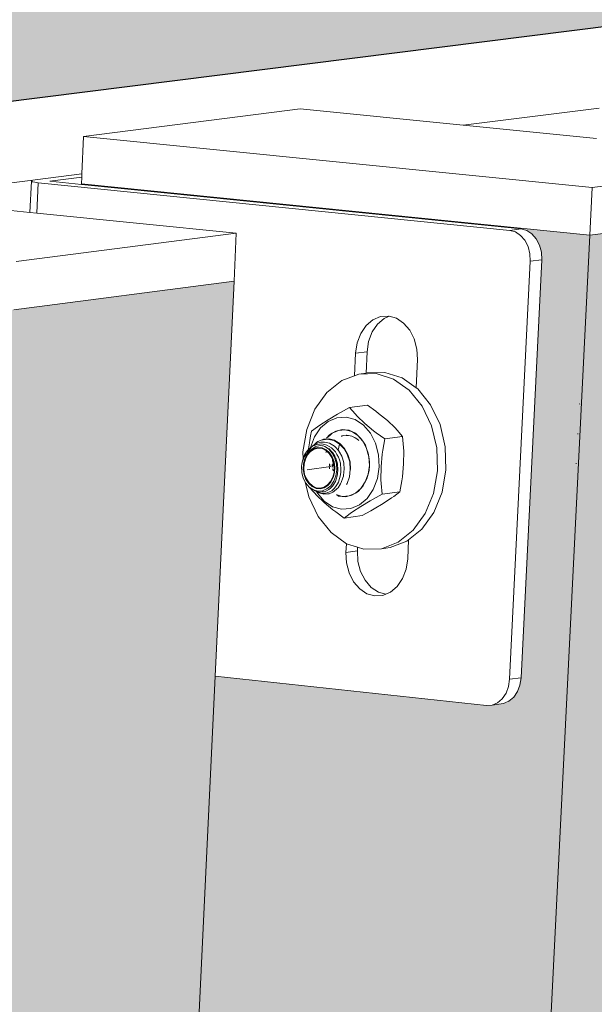
# Model space of a CAD drawing. Units: millimetres. Extents: x 119148 to 151903, y -268307 to -255414.
# Drawn here: x 145078 to 145170, y -259308 to -259149 of the extents above; entities that cross this region are included whole.
import ezdxf

# ---------------------------------------------------------------- set-up
doc = ezdxf.new("R2010")
doc.units = ezdxf.units.MM
for name, color, linetype, lineweight in [('Reinforce Concrete Wall', 94, 'Continuous', 25), ('Resysta_Cladding Profile', 132, 'Continuous', 9), ('Resysta_Hatch', 140, 'Continuous', 0), ('Resysta_U Bracket', 63, 'Continuous', 0), ('Substructure by others', 11, 'Continuous', 15)]:
    doc.layers.add(name, color=color, linetype=linetype, lineweight=lineweight)

msp = doc.modelspace()

# ---------------------------------------------------------------- hatches: boundary and pattern name
at = {"layer": 'Resysta_Hatch'}
h = msp.add_hatch(dxfattribs=at)
h.set_pattern_fill('AR-CONC', color=256)
h.set_pattern_definition([(50, (140000.88, -261931.32), (182.1847, -15.939), [19.05, -209.55]), (355, (140000.88, -261931.32), (-35.2434, 191.057), [15.24, -167.6406]), (100.4514, (140016.06, -261932.65), (146.9412, 175.1178), [16.19, -178.0902]), (46.1842, (140000.88, -261880.52), (271.079, -42.042), [28.575, -314.325]), (96.6356, (140023.47, -261884.03), (237.404, 247.426), [24.285, -267.136]), (351.184, (140000.88, -261880.52), (237.404, 247.426), [22.86, -251.46]), (21, (140026.28, -261893.22), (151.6144, -102.2652), [19.05, -209.55]), (326, (140026.28, -261893.22), (61.802, 184.188), [15.24, -167.64]), (71.4514, (140038.91, -261901.75), (213.4164, 81.9228), [16.19, -178.09]), (37.5, (140000.876, -261931.324), (3.0886, 84.55504), [0, -165.608, 0, -170.18, 0, -168.275]), (7.5, (140000.88, -261931.32), (66.8197, 100.1806), [0, -97.028, 0, -161.798, 0, -64.135]), (327.5, (139944.234, -261931.324), (135.5906, -5.72874), [0, -63.5, 0, -198.12, 0, -262.89]), (317.5, (139918.83, -261931.32), (148.1292, 25.4265), [0, -82.55, 0, -131.572, 0, -186.69])])
h.paths.add_polyline_path([(142343.78, -265054.9), (142482.42, -265157.44), (142476.9, -265065.35), (142336.49, -262722.77), (142329.67, -262608.91), (142153.87, -259675.99), (142145.22, -259531.63), (141977.42, -259503.05)])
h.paths.add_polyline_path([(141977.42, -259503.05), (142145.22, -259531.63), (146058.59, -259038.78), (145893.08, -259024.96)])
at = {"layer": 'Resysta_Hatch', "true_color": 0xcc6d28}
h = msp.add_hatch(color=32, dxfattribs=at)
h.dxf.hatch_style = 1
h.paths.add_polyline_path([(144937.25, -263857.28), (144966.93, -263839.63), (144969.22, -263794.59), (144969.39, -263791.33), (144972.08, -263738.52), (144972.16, -263736.92), (145074.87, -261720.39), (145078.06, -261657.7), (145078.12, -261656.58), (145201.07, -259242.9), (145204.29, -259179.58), (145169.46, -259184.08)])
h.paths.add_polyline_path([(144893.41, -263782.11), (144931.34, -263800.33), (144932.61, -263801.55), (144933.47, -263803.35), (144933.56, -263804.68), (144931.19, -263852.56), (144929.9, -263853.72), (144937.25, -263857.28), (145169.46, -259184.08), (145158.85, -259183.01), (145158.84, -259183.01), (145160.57, -259184.15), (145161.61, -259186.21), (145161.71, -259188.03), (145158.34, -259256.21), (145157.58, -259258.2), (145156.07, -259259.48), (145153.07, -259259.89), (145109.07, -259255.16), (144993.16, -261688.22), (145034.86, -261701), (145036.25, -261702.14), (145037.2, -261704.06), (145037.29, -261705.61), (145034.48, -261762.56), (145033.31, -261763.92), (145030.62, -261764.96), (145029.49, -261764.79), (144990.1, -261752.51)])
h = msp.add_hatch(color=32, dxfattribs=at)
h.dxf.hatch_style = 1
h.paths.add_polyline_path([(144858.3, -263904.22), (144888.45, -263886.3), (144890.65, -263840.1), (144890.8, -263836.86), (144893.33, -263783.74), (144893.41, -263782.11), (144990.1, -261752.51), (144993.11, -261689.37), (144993.16, -261688.22), (145109.07, -259255.16), (145112.1, -259191.5), (145076.61, -259196.1)])
h.paths.add_polyline_path([(144813.4, -263827.99), (144852.21, -263846.9), (144853.48, -263848.13), (144854.35, -263849.95), (144854.45, -263851.29), (144852.23, -263899.46), (144850.94, -263900.6), (144858.3, -263904.22), (145076.61, -259196.1), (145065.97, -259195.01), (145065.96, -259195.01), (145067.69, -259196.15), (145068.74, -259198.23), (145068.84, -259200.08), (145065.67, -259268.87), (145064.92, -259270.87), (145063.41, -259272.16), (145060.37, -259272.58), (145015.31, -259267.66), (144906.72, -261720.39), (144949.4, -261733.67), (144950.79, -261734.83), (144951.75, -261736.76), (144951.84, -261738.32), (144949.2, -261795.69), (144948.03, -261797.05), (144945.31, -261798.11), (144944.18, -261797.93), (144903.85, -261785.17)])

# ---------------------------------------------------------------- linework, layer by layer
at = {"layer": 'Reinforce Concrete Wall'}
msp.add_line((146058.59, -259038.78), (142145.22, -259531.63), dxfattribs=at)
at = {"layer": 'Resysta_Cladding Profile'}
for p, q in [((145122.75, -259163.74), (145087.85, -259168.16)), ((145149.06, -259166.37), (145122.75, -259163.74)), ((145170.54, -259168.51), (145149.06, -259166.37)), ((145087.85, -259168.16), (145087.57, -259174.19)), ((145087.85, -259168.16), (145169.84, -259176.4)), ((145169.84, -259176.4), (145204.68, -259171.92)), ((145087.55, -259174.73), (145087.5, -259175.82)), ((145087.57, -259174.19), (145087.55, -259174.73)), ((145087.5, -259175.82), (145087.49, -259175.9)), ((145169.46, -259184.08), (145087.5, -259175.82)), ((145169.84, -259176.4), (145169.46, -259184.08)), ((145079.2, -259180.4), (145056.73, -259178.12)), ((145169.46, -259184.08), (145204.29, -259179.58)), ((145080.31, -259180.51), (145079.2, -259180.4)), ((145112.47, -259183.78), (145080.31, -259180.51)), ((145169.46, -259184.08), (144937.25, -263857.28)), ((145076.96, -259188.34), (145112.47, -259183.78)), ((145112.47, -259183.78), (145112.1, -259191.5)), ((145076.61, -259196.1), (145112.1, -259191.5)), ((145112.1, -259191.5), (145109.07, -259255.16)), ((145109.07, -259255.16), (144993.16, -261688.22))]:
    msp.add_line(p, q, dxfattribs=at)
at = {"layer": 'Resysta_U Bracket'}
for p, q in [((145080.06, -259175.15), (145087.57, -259174.19)), ((145082.39, -259175.38), (145087.55, -259174.73)), ((145079.44, -259175.38), (145079.2, -259180.4)), ((145079.44, -259175.38), (145079.45, -259175.3)), ((145079.63, -259175.47), (145079.44, -259175.38)), ((145079.45, -259175.3), (145079.66, -259175.22)), ((145080, -259175.55), (145079.63, -259175.47)), ((145079.66, -259175.22), (145080.06, -259175.15)), ((145080.54, -259175.62), (145080, -259175.55)), ((145080.54, -259175.62), (145080.31, -259180.51)), ((145080.54, -259175.62), (145156.56, -259183.31)), ((145087.49, -259175.9), (145082.39, -259175.38)), ((145158.4, -259183.07), (145087.49, -259175.9)), ((145156.56, -259183.31), (145158.4, -259183.07)), ((145156.56, -259183.31), (145157.47, -259183.56)), ((145157.47, -259183.56), (145158.3, -259184.11)), ((145158.3, -259184.11), (145158.99, -259184.91)), ((145158.4, -259183.07), (145159.31, -259183.32)), ((145159.31, -259183.32), (145160.14, -259183.87)), ((145160.14, -259183.87), (145160.83, -259184.67)), ((145158.99, -259184.91), (145159.51, -259185.92)), ((145159.51, -259185.92), (145159.81, -259187.07)), ((145160.83, -259184.67), (145161.35, -259185.68)), ((145161.35, -259185.68), (145161.65, -259186.83)), ((145159.81, -259187.07), (145159.87, -259188.27)), ((145161.65, -259186.83), (145161.71, -259188.03)), ((145159.87, -259188.27), (145156.54, -259255.65)), ((145161.71, -259188.03), (145158.38, -259255.4)), ((145159.87, -259188.27), (145161.71, -259188.03)), ((145134.47, -259197.73), (145135.7, -259197.2)), ((145135.7, -259197.2), (145137, -259197.11)), ((145136.31, -259197.49), (145137.12, -259197.14)), ((145137, -259197.11), (145137.12, -259197.14)), ((145137.12, -259197.14), (145138.28, -259197.47)), ((145132.53, -259199.92), (145133.39, -259198.66)), ((145133.39, -259198.66), (145134.47, -259197.73)), ((145134.37, -259199.68), (145135.23, -259198.42)), ((145135.23, -259198.42), (145136.31, -259197.49)), ((145138.28, -259197.47), (145139.45, -259198.24)), ((145139.45, -259198.24), (145140.43, -259199.38)), ((145131.96, -259201.44), (145132.53, -259199.92)), ((145133.8, -259201.2), (145134.37, -259199.68)), ((145140.43, -259199.38), (145141.16, -259200.81)), ((145131.71, -259203.11), (145131.96, -259201.44)), ((145133.55, -259202.86), (145133.8, -259201.2)), ((145141.16, -259200.81), (145141.58, -259202.43)), ((145131.53, -259206.72), (145131.71, -259203.11)), ((145131.71, -259203.11), (145133.55, -259202.86)), ((145133.38, -259206.31), (145133.55, -259202.86)), ((145141.58, -259202.43), (145141.67, -259204.13)), ((145141.67, -259204.13), (145141.45, -259208.67)), ((145131.53, -259206.72), (145129.48, -259207.51)), ((145132.2, -259206.46), (145131.53, -259206.72)), ((145132.2, -259206.46), (145133.38, -259206.31)), ((145135.04, -259206.38), (145132.2, -259206.46)), ((145133.38, -259206.31), (145133.58, -259206.28)), ((145136.42, -259206.19), (145133.58, -259206.28)), ((145137.81, -259207.26), (145135.04, -259206.38)), ((145139.19, -259207.07), (145136.42, -259206.19)), ((145129.48, -259207.51), (145127.08, -259209.44)), ((145140.33, -259209.04), (145137.81, -259207.26)), ((145141.45, -259208.67), (145139.19, -259207.07)), ((145127.08, -259209.44), (145125.15, -259212.13)), ((145142.42, -259211.61), (145140.33, -259209.04)), ((145141.71, -259208.86), (145141.45, -259208.67)), ((145143.8, -259211.43), (145141.71, -259208.86)), ((145133.6, -259211.47), (145130.7, -259211.85)), ((145133.6, -259211.47), (145134.95, -259212.44)), ((145145.32, -259214.61), (145143.8, -259211.43)), ((145167.78, -259211.3), (145167.88, -259211.28)), ((145125.15, -259212.13), (145123.82, -259215.39)), ((145128.77, -259212.92), (145127.27, -259213.82)), ((145129.26, -259212.64), (145128.77, -259212.92)), ((145130.7, -259211.85), (145129.26, -259212.64)), ((145131.61, -259212.89), (145130.7, -259211.85)), ((145131.93, -259213.25), (145131.61, -259212.89)), ((145134.95, -259212.44), (145135.42, -259212.79)), ((145135.42, -259212.79), (145136.82, -259213.95)), ((145143.94, -259214.79), (145142.42, -259211.61)), ((145125.93, -259214.7), (145125.57, -259214.96)), ((145127.27, -259213.82), (145125.93, -259214.7)), ((145127.28, -259214.09), (145126.05, -259215.15)), ((145128.69, -259213.49), (145127.28, -259214.09)), ((145130.17, -259213.39), (145128.69, -259213.49)), ((145131.63, -259213.8), (145130.17, -259213.39)), ((145132.97, -259214.69), (145131.63, -259213.8)), ((145133.17, -259214.44), (145131.93, -259213.25)), ((145134.09, -259215.99), (145132.97, -259214.69)), ((145134.57, -259215.6), (145133.17, -259214.44)), ((145136.82, -259213.95), (145138.06, -259215.14)), ((145146.16, -259218.18), (145145.32, -259214.61)), ((145123.82, -259215.39), (145123.2, -259218.99)), ((145124.58, -259215.69), (145124.43, -259216.43)), ((145125.57, -259214.96), (145124.58, -259215.69)), ((145126.05, -259215.15), (145125.07, -259216.59)), ((145127.06, -259216.76), (145127.52, -259216.24)), ((145127.56, -259216.36), (145127.06, -259216.76)), ((145127.52, -259216.24), (145127.95, -259215.98)), ((145127.62, -259216.31), (145127.56, -259216.36)), ((145127.56, -259216.36), (145127.56, -259216.32)), ((145127.59, -259216.34), (145127.58, -259216.3)), ((145127.95, -259215.98), (145127.62, -259216.31)), ((145127.95, -259215.98), (145128.5, -259215.64)), ((145128.58, -259215.72), (145127.95, -259215.98)), ((145128.5, -259215.64), (145128.96, -259215.54)), ((145128.96, -259215.54), (145128.58, -259215.72)), ((145128.96, -259215.54), (145129.56, -259215.39)), ((145128.96, -259215.54), (145130.03, -259215.45)), ((145129.56, -259215.39), (145130.03, -259215.45)), ((145129.82, -259216.38), (145130.17, -259216.33)), ((145130.03, -259215.45), (145131.09, -259215.74)), ((145130.03, -259215.45), (145130.65, -259215.52)), ((145130.17, -259216.33), (145130.26, -259216.36)), ((145130.26, -259216.36), (145130.28, -259216.34)), ((145130.26, -259216.36), (145130.56, -259216.37)), ((145130.65, -259215.52), (145131.09, -259215.74)), ((145131.09, -259215.74), (145132.06, -259216.36)), ((145131.09, -259215.74), (145131.67, -259216)), ((145131.67, -259216), (145132.06, -259216.36)), ((145134.92, -259217.62), (145134.09, -259215.99)), ((145135.04, -259215.95), (145134.57, -259215.6)), ((145136.39, -259216.92), (145135.04, -259215.95)), ((145138.06, -259215.14), (145138.39, -259215.5)), ((145138.39, -259215.5), (145139.29, -259216.54)), ((145144.78, -259218.36), (145143.94, -259214.79)), ((145167.49, -259216.1), (145167.6, -259216.08)), ((145124.19, -259217.93), (145124.17, -259218.11)), ((145124.27, -259217.48), (145124.19, -259217.93)), ((145124.3, -259217.18), (145124.27, -259217.48)), ((145124.43, -259216.43), (145124.3, -259217.18)), ((145125.07, -259216.59), (145124.42, -259218.32)), ((145125.02, -259217.84), (145124.86, -259217.95)), ((145125.02, -259217.84), (145125.45, -259217.45)), ((145125.31, -259217.71), (145125.02, -259217.84)), ((145125.1, -259217.96), (145125.43, -259217.82)), ((145125.82, -259217.49), (145125.31, -259217.71)), ((145125.43, -259217.82), (145125.87, -259217.77)), ((145125.55, -259217.36), (145125.45, -259217.45)), ((145125.45, -259217.45), (145125.58, -259217.4)), ((145125.64, -259217.33), (145125.55, -259217.36)), ((145125.58, -259217.4), (145125.64, -259217.33)), ((145126.33, -259217.06), (145125.64, -259217.33)), ((145126.12, -259217.46), (145125.82, -259217.49)), ((145126.24, -259217.73), (145125.87, -259217.77)), ((145126.12, -259217.46), (145126.67, -259217.41)), ((145126.24, -259217.73), (145126.67, -259217.83)), ((145126.43, -259216.98), (145126.33, -259217.06)), ((145126.33, -259217.06), (145126.45, -259217.05)), ((145126.51, -259216.97), (145126.43, -259216.98)), ((145126.45, -259217.05), (145127.27, -259216.97)), ((145127.37, -259216.89), (145126.51, -259216.97)), ((145126.67, -259217.41), (145126.96, -259217.48)), ((145126.67, -259217.83), (145127.05, -259217.91)), ((145127.52, -259217.62), (145126.96, -259217.48)), ((145127.03, -259216.78), (145127.06, -259216.76)), ((145127.43, -259218.13), (145127.05, -259217.91)), ((145127.37, -259216.99), (145127.27, -259216.97)), ((145127.37, -259216.89), (145127.44, -259216.91)), ((145127.37, -259216.99), (145128.2, -259217.18)), ((145128.3, -259217.12), (145127.44, -259216.91)), ((145127.52, -259217.62), (145127.77, -259217.77)), ((145128.3, -259218.09), (145127.77, -259217.77)), ((145128.28, -259217.23), (145128.2, -259217.18)), ((145129.07, -259217.69), (145128.28, -259217.23)), ((145128.3, -259217.12), (145128.36, -259217.15)), ((145128.36, -259217.15), (145129.16, -259217.65)), ((145129.13, -259217.75), (145128.89, -259218.72)), ((145129.07, -259217.69), (145129.13, -259217.75)), ((145129.13, -259217.75), (145129.81, -259218.47)), ((145129.16, -259217.65), (145129.2, -259217.69)), ((145129.89, -259218.44), (145129.2, -259217.69)), ((145129.35, -259216.47), (145129.46, -259216.46)), ((145129.46, -259216.46), (145129.49, -259216.44)), ((145129.49, -259216.44), (145129.54, -259216.43)), ((145129.54, -259216.43), (145129.59, -259216.41)), ((145129.63, -259216.4), (145129.66, -259216.39)), ((145129.66, -259216.39), (145129.82, -259216.38)), ((145130.56, -259216.37), (145131.07, -259216.48)), ((145131.07, -259216.48), (145131.43, -259216.63)), ((145131.47, -259216.66), (145131.52, -259216.68)), ((145131.52, -259216.68), (145131.61, -259216.73)), ((145131.61, -259216.73), (145131.91, -259216.9)), ((145131.91, -259216.9), (145132.21, -259217.17)), ((145132.06, -259216.36), (145132.87, -259217.3)), ((145132.06, -259216.36), (145132.57, -259216.82)), ((145132.57, -259216.82), (145132.87, -259217.3)), ((145132.87, -259217.3), (145133.48, -259218.47)), ((145132.87, -259217.3), (145133.28, -259217.9)), ((145133.28, -259217.9), (145133.48, -259218.47)), ((145135.4, -259219.47), (145134.92, -259217.62)), ((145136.09, -259218.71), (145136.39, -259216.92)), ((145139.29, -259216.54), (145136.39, -259216.92)), ((145139.29, -259216.54), (145139.43, -259218.27)), ((145123.2, -259218.99), (145123.23, -259220.12)), ((145123.36, -259219.81), (145123.49, -259219.48)), ((145123.81, -259219.02), (145123.49, -259219.48)), ((145123.89, -259219.39), (145123.52, -259220.11)), ((145123.56, -259219.62), (145124.05, -259219.06)), ((145123.6, -259220.16), (145123.96, -259219.47)), ((145123.81, -259219.02), (145124.01, -259218.73)), ((145124.39, -259218.83), (145123.89, -259219.39)), ((145123.98, -259218.93), (145123.91, -259219.04)), ((145124.44, -259218.92), (145123.96, -259219.47)), ((145123.98, -259218.93), (145124.1, -259218.77)), ((145124.01, -259218.73), (145124.11, -259218.63)), ((145124.05, -259219.06), (145124.08, -259218.99)), ((145124.05, -259219.06), (145124.08, -259219.02)), ((145124.1, -259218.77), (145124.08, -259218.99)), ((145124.08, -259219.02), (145124.14, -259218.98)), ((145124.08, -259218.99), (145124.14, -259218.98)), ((145124.08, -259218.99), (145124.08, -259219.02)), ((145124.29, -259218.48), (145124.1, -259218.77)), ((145124.17, -259218.11), (145124.11, -259218.63)), ((145124.11, -259218.63), (145124.13, -259218.61)), ((145124.17, -259218.11), (145124.13, -259218.61)), ((145124.13, -259218.61), (145124.29, -259218.48)), ((145124.14, -259218.98), (145124.39, -259218.83)), ((145124.17, -259218.91), (145124.14, -259218.98)), ((145124.22, -259218.84), (145124.17, -259218.91)), ((145124.17, -259218.91), (145124.18, -259218.84)), ((145124.18, -259218.84), (145124.4, -259218.52)), ((145124.29, -259218.48), (145124.32, -259218.44)), ((145124.4, -259218.39), (145124.32, -259218.44)), ((145124.39, -259218.83), (145124.62, -259218.57)), ((145124.69, -259218.59), (145124.39, -259218.83)), ((145124.4, -259218.52), (145124.58, -259218.21)), ((145124.4, -259218.39), (145124.42, -259218.32)), ((145124.4, -259218.52), (145124.4, -259218.39)), ((145124.58, -259218.21), (145124.42, -259218.32)), ((145125.02, -259218.56), (145124.44, -259218.92)), ((145124.58, -259218.21), (145124.63, -259218.19)), ((145124.62, -259218.57), (145125.17, -259218.21)), ((145124.63, -259218.19), (145124.67, -259218.16)), ((145124.67, -259218.16), (145124.68, -259218.11)), ((145124.68, -259218.11), (145124.74, -259218.08)), ((145124.88, -259218.52), (145124.69, -259218.59)), ((145124.77, -259218.04), (145124.74, -259218.08)), ((145124.77, -259218.04), (145124.81, -259218.01)), ((145124.86, -259217.95), (145124.81, -259218.01)), ((145124.81, -259218.01), (145125.1, -259217.96)), ((145124.88, -259218.52), (145124.99, -259218.45)), ((145125.64, -259218.3), (145124.99, -259218.45)), ((145125.02, -259218.56), (145125.65, -259218.41)), ((145125.17, -259218.21), (145125.28, -259218.15)), ((145125.28, -259218.15), (145125.8, -259218.02)), ((145126.3, -259218.37), (145125.64, -259218.3)), ((145126.29, -259218.48), (145125.65, -259218.41)), ((145125.8, -259218.02), (145125.99, -259217.98)), ((145125.99, -259217.98), (145126.35, -259218.02)), ((145126.9, -259218.76), (145126.29, -259218.48)), ((145126.93, -259218.66), (145126.3, -259218.37)), ((145126.35, -259218.02), (145126.48, -259218.05)), ((145126.48, -259218.05), (145126.72, -259218.12)), ((145126.72, -259218.12), (145127.19, -259218.38)), ((145126.99, -259218.84), (145126.9, -259218.76)), ((145126.91, -259219.03), (145126.99, -259218.84)), ((145127.49, -259219.15), (145126.93, -259218.66)), ((145126.97, -259219.09), (145127.05, -259218.89)), ((145127.05, -259218.89), (145126.99, -259218.84)), ((145127.43, -259219.24), (145127.05, -259218.89)), ((145127.19, -259218.38), (145127.44, -259218.53)), ((145127.19, -259218.38), (145127.39, -259218.56)), ((145127.39, -259218.56), (145127.95, -259219.21)), ((145127.8, -259218.35), (145127.43, -259218.13)), ((145127.86, -259219.88), (145127.43, -259219.24)), ((145127.44, -259218.53), (145127.82, -259218.94)), ((145127.93, -259219.81), (145127.49, -259219.15)), ((145127.8, -259218.35), (145128.12, -259218.67)), ((145128.04, -259219.17), (145127.82, -259218.94)), ((145127.95, -259219.21), (145128.36, -259220.03)), ((145128.04, -259219.17), (145128.33, -259219.67)), ((145128.12, -259218.67), (145128.45, -259219.01)), ((145128.3, -259218.09), (145128.51, -259218.31)), ((145128.45, -259219.01), (145128.69, -259219.4)), ((145128.89, -259218.72), (145128.51, -259218.31)), ((145128.96, -259219.86), (145128.69, -259219.4)), ((145128.97, -259218.8), (145128.89, -259218.72)), ((145128.97, -259218.8), (145129.13, -259219.07)), ((145129.13, -259219.07), (145129.48, -259219.71)), ((145129.81, -259218.47), (145129.85, -259218.53)), ((145130.39, -259219.46), (145129.85, -259218.53)), ((145129.89, -259218.44), (145130.45, -259219.44)), ((145130.39, -259219.46), (145130.41, -259219.51)), ((145130.41, -259219.51), (145130.75, -259220.59)), ((145130.8, -259220.58), (145130.45, -259219.44)), ((145133.48, -259218.47), (145133.84, -259219.8)), ((145133.48, -259218.47), (145133.75, -259219.19)), ((145133.75, -259219.19), (145133.84, -259219.8)), ((145135.5, -259221.41), (145135.4, -259219.47)), ((145135.8, -259221.42), (145135.98, -259219.35)), ((145135.98, -259219.35), (145136.09, -259218.71)), ((145139.43, -259218.27), (145139.47, -259218.88)), ((145139.47, -259218.88), (145139.45, -259220.94)), ((145144.89, -259222.08), (145144.78, -259218.36)), ((145146.27, -259221.9), (145146.16, -259218.18)), ((145122.97, -259221.33), (145123.03, -259220.96)), ((145123.03, -259220.96), (145123.08, -259220.7)), ((145123.08, -259220.7), (145123.1, -259220.68)), ((145123.1, -259220.68), (145123.17, -259220.4)), ((145123.13, -259220.37), (145123.23, -259220.12)), ((145123.17, -259220.4), (145123.13, -259220.37)), ((145123.17, -259220.4), (145123.49, -259219.76)), ((145123.23, -259220.12), (145123.36, -259219.81)), ((145123.31, -259220.93), (145123.27, -259221.79)), ((145123.52, -259220.11), (145123.31, -259220.93)), ((145123.36, -259221.79), (145123.4, -259220.95)), ((145123.4, -259220.95), (145123.6, -259220.16)), ((145123.49, -259219.76), (145123.56, -259219.62)), ((145127.48, -259221.23), (145127.47, -259220.95)), ((145127.54, -259221.06), (145127.52, -259221.04)), ((145127.53, -259221.21), (145127.54, -259221.06)), ((145127.99, -259220.23), (145127.86, -259219.88)), ((145127.92, -259221.04), (145127.93, -259221.28)), ((145128.22, -259220.6), (145127.93, -259219.81)), ((145127.99, -259220.23), (145127.98, -259220.33)), ((145128.01, -259220.7), (145127.98, -259220.33)), ((145128.14, -259220.64), (145127.98, -259220.33)), ((145128.04, -259221.23), (145128.01, -259220.89)), ((145128.02, -259220.87), (145128.04, -259221.23)), ((145128.27, -259221.46), (145128.14, -259220.64)), ((145128.36, -259221.46), (145128.22, -259220.6)), ((145128.33, -259219.67), (145128.51, -259219.99)), ((145128.36, -259220.03), (145128.6, -259220.95)), ((145128.68, -259220.54), (145128.51, -259219.99)), ((145128.6, -259220.95), (145128.65, -259221.92)), ((145128.79, -259220.92), (145128.68, -259220.54)), ((145128.85, -259221.91), (145128.79, -259220.92)), ((145128.96, -259219.86), (145129.1, -259220.29)), ((145129.1, -259220.29), (145129.28, -259220.84)), ((145129.28, -259220.84), (145129.33, -259221.88)), ((145129.57, -259220.01), (145129.48, -259219.71)), ((145129.8, -259220.75), (145129.57, -259220.01)), ((145129.8, -259220.75), (145129.85, -259221.85)), ((145130.75, -259220.59), (145130.81, -259221.84)), ((145130.86, -259221.8), (145130.8, -259220.58)), ((145133.84, -259219.8), (145133.92, -259221.2)), ((145133.84, -259219.8), (145133.96, -259220.59)), ((145133.96, -259220.59), (145133.92, -259221.2)), ((145139.45, -259220.94), (145139.27, -259223.02)), ((145167.19, -259220.9), (145167.32, -259220.89)), ((145123.03, -259222.3), (145122.97, -259221.33)), ((145123.27, -259223.22), (145123.03, -259222.3)), ((145123.27, -259221.79), (145123.4, -259222.65)), ((145123.36, -259221.79), (145123.48, -259222.62)), ((145123.4, -259222.65), (145123.7, -259223.44)), ((145123.48, -259222.62), (145123.77, -259223.37)), ((145123.9, -259221.88), (145127.73, -259221.37)), ((145127.47, -259221.71), (145127.48, -259221.48)), ((145127.52, -259221.64), (145127.48, -259221.48)), ((145127.51, -259221.24), (145127.53, -259221.21)), ((145127.95, -259221.44), (145127.93, -259221.36)), ((145128, -259221.74), (145128.01, -259221.82)), ((145128.01, -259221.82), (145128.06, -259222.03)), ((145128.02, -259223.09), (145128.23, -259222.3)), ((145128.04, -259221.35), (145128.05, -259221.48)), ((145128.1, -259223.14), (145128.31, -259222.32)), ((145128.14, -259221.95), (145128.11, -259221.89)), ((145128.13, -259221.92), (145128.14, -259221.95)), ((145128.23, -259222.3), (145128.27, -259221.46)), ((145128.31, -259222.32), (145128.36, -259221.46)), ((145128.65, -259221.92), (145128.51, -259222.87)), ((145128.79, -259222.48), (145128.74, -259222.88)), ((145128.85, -259221.91), (145128.79, -259222.48)), ((145129.3, -259222.32), (145129.24, -259222.91)), ((145129.33, -259221.88), (145129.3, -259222.32)), ((145129.73, -259222.94), (145129.82, -259222.15)), ((145129.82, -259222.15), (145129.85, -259221.85)), ((145130.72, -259223.01), (145130.81, -259221.84)), ((145130.86, -259221.8), (145130.81, -259221.84)), ((145133.72, -259222.58), (145133.26, -259223.83)), ((145133.72, -259222.58), (145133.53, -259223.33)), ((145133.92, -259221.2), (145133.72, -259222.58)), ((145133.88, -259222), (145133.72, -259222.58)), ((145133.92, -259221.2), (145133.88, -259222)), ((145135.21, -259223.31), (145135.5, -259221.41)), ((145135.78, -259223.48), (145135.8, -259221.42)), ((145144.26, -259225.69), (145144.89, -259222.08)), ((145145.64, -259225.51), (145146.27, -259221.9)), ((145123.58, -259223.83), (145123.27, -259223.22)), ((145123.58, -259223.83), (145124.15, -259226.27)), ((145123.68, -259224.04), (145123.58, -259223.83)), ((145124.24, -259224.69), (145123.68, -259224.04)), ((145123.7, -259223.44), (145124.14, -259224.1)), ((145123.77, -259223.37), (145124.19, -259224.01)), ((145124.14, -259224.1), (145124.69, -259224.59)), ((145124.19, -259224.01), (145124.73, -259224.49)), ((145127.18, -259224.33), (145127.67, -259223.78)), ((145127.23, -259224.42), (145127.73, -259223.86)), ((145127.67, -259223.78), (145128.02, -259223.09)), ((145128.18, -259223.74), (145127.69, -259224.46)), ((145127.73, -259223.86), (145128.1, -259223.14)), ((145127.98, -259224.53), (145128.19, -259224.2)), ((145128.51, -259222.87), (145128.18, -259223.74)), ((145128.45, -259223.78), (145128.19, -259224.2)), ((145128.45, -259223.78), (145128.58, -259223.39)), ((145128.77, -259224.17), (145128.47, -259224.66)), ((145128.74, -259222.88), (145128.58, -259223.39)), ((145128.95, -259223.86), (145128.77, -259224.17)), ((145128.88, -259224.77), (145129.27, -259224.14)), ((145129.13, -259223.29), (145128.95, -259223.86)), ((145129.24, -259222.91), (145129.13, -259223.29)), ((145129.27, -259224.14), (145129.4, -259223.93)), ((145129.4, -259223.93), (145129.65, -259223.2)), ((145129.65, -259223.2), (145129.73, -259222.94)), ((145130.24, -259224.26), (145130.35, -259224.09)), ((145130.35, -259224.09), (145130.72, -259223.01)), ((145132.56, -259224.88), (145133.26, -259223.83)), ((145133.26, -259223.83), (145132.92, -259224.49)), ((145133.53, -259223.33), (145133.26, -259223.83)), ((145134.56, -259225.04), (145135.21, -259223.31)), ((145135.82, -259224.09), (145135.78, -259223.48)), ((145135.96, -259225.83), (145135.82, -259224.09)), ((145139.17, -259223.65), (145138.86, -259225.44)), ((145139.27, -259223.02), (145139.17, -259223.65)), ((145124.91, -259225.13), (145124.24, -259224.69)), ((145124.24, -259224.69), (145125.06, -259225.62)), ((145124.69, -259224.59), (145125.32, -259224.88)), ((145124.73, -259224.49), (145125.34, -259224.77)), ((145125.19, -259225.29), (145124.91, -259225.13)), ((145125.63, -259225.33), (145124.91, -259225.13)), ((145125.06, -259225.62), (145125.38, -259225.99)), ((145125.19, -259225.29), (145125.3, -259225.31)), ((145125.3, -259225.31), (145125.34, -259225.35)), ((145125.32, -259224.88), (145125.98, -259224.95)), ((145125.34, -259224.77), (145125.98, -259224.84)), ((145125.38, -259225.34), (145125.34, -259225.35)), ((145125.38, -259225.34), (145125.41, -259225.39)), ((145125.55, -259225.48), (145125.41, -259225.39)), ((145125.55, -259225.46), (145125.41, -259225.39)), ((145125.41, -259225.39), (145125.57, -259225.39)), ((145125.41, -259225.39), (145125.54, -259225.64)), ((145125.54, -259225.64), (145126.66, -259226.95)), ((145125.76, -259225.6), (145125.55, -259225.48)), ((145126.09, -259225.63), (145125.55, -259225.48)), ((145125.93, -259225.49), (145125.57, -259225.39)), ((145126.37, -259225.28), (145125.63, -259225.33)), ((145125.76, -259225.6), (145126.42, -259225.78)), ((145125.93, -259225.49), (145126.3, -259225.45)), ((145125.98, -259224.84), (145126.61, -259224.69)), ((145125.98, -259224.95), (145126.64, -259224.8)), ((145126.09, -259225.63), (145126.33, -259225.69)), ((145126.3, -259225.45), (145126.68, -259225.42)), ((145126.86, -259225.64), (145126.33, -259225.69)), ((145127.08, -259224.98), (145126.37, -259225.28)), ((145126.59, -259225.83), (145126.42, -259225.78)), ((145126.59, -259225.83), (145127.25, -259225.77)), ((145126.61, -259224.69), (145127.18, -259224.33)), ((145126.64, -259224.8), (145127.23, -259224.42)), ((145126.68, -259225.42), (145127.02, -259225.27)), ((145127.11, -259225.62), (145126.86, -259225.64)), ((145127.02, -259225.27), (145127.38, -259225.09)), ((145127.69, -259224.46), (145127.08, -259224.98)), ((145127.6, -259225.39), (145127.11, -259225.62)), ((145127.25, -259225.77), (145127.42, -259225.75)), ((145127.38, -259225.09), (145127.66, -259224.84)), ((145127.42, -259225.75), (145128.03, -259225.48)), ((145127.85, -259225.26), (145127.6, -259225.39)), ((145127.66, -259224.84), (145127.98, -259224.53)), ((145128.25, -259224.88), (145127.85, -259225.26)), ((145128.03, -259225.48), (145128.2, -259225.39)), ((145128.2, -259225.39), (145128.72, -259224.92)), ((145128.47, -259224.66), (145128.25, -259224.88)), ((145128.72, -259224.92), (145128.88, -259224.77)), ((145130.66, -259226.1), (145131.67, -259225.65)), ((145131.67, -259225.65), (145131.12, -259226)), ((145131.67, -259225.65), (145132.56, -259224.88)), ((145132.1, -259225.4), (145131.67, -259225.65)), ((145132.56, -259224.88), (145132.1, -259225.4)), ((145132.92, -259224.49), (145132.56, -259224.88)), ((145133.58, -259226.49), (145134.56, -259225.04)), ((145134.53, -259226.61), (145135.96, -259225.83)), ((145135.96, -259225.83), (145138.86, -259225.44)), ((145138.86, -259225.44), (145137.87, -259226.17)), ((145142.93, -259228.95), (145144.26, -259225.69)), ((145144.31, -259228.77), (145145.64, -259225.51)), ((145124.15, -259226.27), (145125.67, -259229.44)), ((145125.38, -259225.99), (145126.62, -259227.17)), ((145126.62, -259227.17), (145128.02, -259228.34)), ((145126.66, -259226.95), (145127.99, -259227.83)), ((145128.7, -259225.94), (145128.62, -259225.95)), ((145128.97, -259226.12), (145128.7, -259225.94)), ((145128.73, -259225.94), (145128.7, -259225.94)), ((145128.73, -259225.94), (145129.05, -259226.01)), ((145129.56, -259226.17), (145128.97, -259226.12)), ((145129.05, -259226.01), (145129.56, -259226.17)), ((145129.56, -259226.17), (145129.59, -259226.18)), ((145129.59, -259226.18), (145130.11, -259226.14)), ((145130.06, -259226.24), (145129.59, -259226.18)), ((145130.66, -259226.1), (145130.06, -259226.24)), ((145130.11, -259226.14), (145130.66, -259226.1)), ((145131.12, -259226), (145130.66, -259226.1)), ((145132.34, -259227.54), (145133.58, -259226.49)), ((145132.53, -259227.79), (145134.03, -259226.89)), ((145134.03, -259226.89), (145134.53, -259226.61)), ((145136.17, -259227.31), (145134.67, -259228.2)), ((145137.51, -259226.43), (145136.17, -259227.31)), ((145137.87, -259226.17), (145137.51, -259226.43)), ((145127.99, -259227.83), (145129.45, -259228.24)), ((145128.02, -259228.34), (145128.49, -259228.68)), ((145128.49, -259228.68), (145129.84, -259229.66)), ((145129.45, -259228.24), (145130.93, -259228.14)), ((145129.84, -259229.66), (145130.83, -259228.93)), ((145130.83, -259228.93), (145131.19, -259228.67)), ((145130.93, -259228.14), (145132.34, -259227.54)), ((145131.19, -259228.67), (145132.53, -259227.79)), ((145134.17, -259228.48), (145132.74, -259229.27)), ((145134.67, -259228.2), (145134.17, -259228.48)), ((145141, -259231.64), (145142.93, -259228.95)), ((145142.38, -259231.45), (145144.31, -259228.77)), ((145125.67, -259229.44), (145127.75, -259232.01)), ((145132.74, -259229.27), (145129.84, -259229.66)), ((145130.26, -259233.8), (145127.75, -259232.01)), ((145138.59, -259233.56), (145141, -259231.64)), ((145140.25, -259233.15), (145142.38, -259231.45)), ((145130.15, -259235.2), (145130.26, -259233.8)), ((145130.26, -259233.8), (145132.02, -259234.36)), ((145135.88, -259234.6), (145138.59, -259233.56)), ((145137.25, -259234.42), (145139.97, -259233.38)), ((145139.97, -259233.38), (145140.25, -259233.15)), ((145140.25, -259233.15), (145140.1, -259236.25)), ((145130.15, -259235.2), (145131.99, -259234.95)), ((145130.24, -259236.89), (145130.15, -259235.2)), ((145131.99, -259234.95), (145132.02, -259234.36)), ((145132.08, -259236.65), (145131.99, -259234.95)), ((145132.02, -259234.36), (145133.04, -259234.68)), ((145133.04, -259234.68), (145135.88, -259234.6)), ((145135.88, -259234.6), (145137.25, -259234.42)), ((145130.66, -259238.51), (145130.24, -259236.89)), ((145132.5, -259238.26), (145132.08, -259236.65)), ((145140.1, -259236.25), (145139.85, -259237.91)), ((145131.39, -259239.94), (145130.66, -259238.51)), ((145133.23, -259239.69), (145132.5, -259238.26)), ((145139.85, -259237.91), (145139.28, -259239.42)), ((145132.37, -259241.08), (145131.39, -259239.94)), ((145134.21, -259240.83), (145133.23, -259239.69)), ((145139.28, -259239.42), (145138.42, -259240.68)), ((145133.54, -259241.85), (145132.37, -259241.08)), ((145135.37, -259241.61), (145134.21, -259240.83)), ((145136.56, -259241.94), (145135.37, -259241.61)), ((145137.34, -259241.61), (145136.56, -259241.94)), ((145138.42, -259240.68), (145137.34, -259241.61)), ((145134.81, -259242.21), (145133.54, -259241.85)), ((145136.11, -259242.13), (145134.81, -259242.21)), ((145136.56, -259241.94), (145136.11, -259242.13)), ((145109.07, -259255.16), (145152.79, -259259.86)), ((145156.54, -259255.65), (145156.36, -259256.83)), ((145156.54, -259255.65), (145158.38, -259255.4)), ((145158.38, -259255.4), (145158.2, -259256.58)), ((145156.36, -259256.83), (145155.96, -259257.89)), ((145158.2, -259256.58), (145157.79, -259257.64)), ((145155.35, -259258.78), (145154.58, -259259.43)), ((145155.96, -259257.89), (145155.35, -259258.78)), ((145156.42, -259259.18), (145155.55, -259259.55)), ((145157.19, -259258.53), (145156.42, -259259.18)), ((145157.79, -259257.64), (145157.19, -259258.53)), ((145153.71, -259259.8), (145152.79, -259259.86)), ((145154.58, -259259.43), (145153.71, -259259.8)), ((145153.71, -259259.8), (145155.55, -259259.55))]:
    msp.add_line(p, q, dxfattribs=at)
at = {"layer": 'Substructure by others'}
for p, q in [((145149.06, -259166.37), (145170.98, -259163.59)), ((145056.73, -259178.12), (145079.66, -259175.22))]:
    msp.add_line(p, q, dxfattribs=at)

doc.saveas('drawing.dxf')
